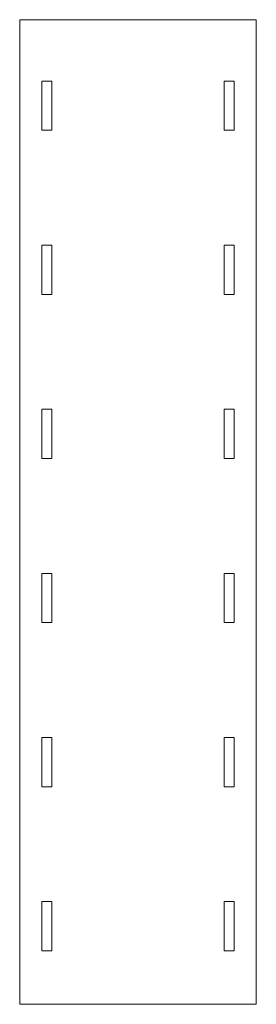
# Model space of a CAD drawing. Units: millimetres. Extents: x -36 to 36, y -150 to 150.
import ezdxf

# ---------------------------------------------------------------- set-up
doc = ezdxf.new("R2010")
doc.units = ezdxf.units.MM

msp = doc.modelspace()

# ---------------------------------------------------------------- linework, layer by layer
at = {"color": 7, "linetype": 'Continuous', "lineweight": 15}
for points in [[(36, 150), (-36, 150), (-36, -150), (36, -150)], [(-26.25, 131.29), (-26.25, 116.29), (-29.25, 116.29), (-29.25, 131.29)], [(26.25, 131.29), (26.25, 116.29), (29.25, 116.29), (29.25, 131.29)], [(-26.25, 81.29), (-26.25, 66.29), (-29.25, 66.29), (-29.25, 81.29)], [(26.25, 81.29), (26.25, 66.29), (29.25, 66.29), (29.25, 81.29)], [(-26.25, 31.29), (-26.25, 16.29), (-29.25, 16.29), (-29.25, 31.29)], [(26.25, 31.29), (26.25, 16.29), (29.25, 16.29), (29.25, 31.29)], [(-26.25, -18.71), (-26.25, -33.71), (-29.25, -33.71), (-29.25, -18.71)], [(26.25, -18.71), (26.25, -33.71), (29.25, -33.71), (29.25, -18.71)], [(-26.25, -68.71), (-26.25, -83.71), (-29.25, -83.71), (-29.25, -68.71)], [(26.25, -83.71), (29.25, -83.71), (29.25, -68.71), (26.25, -68.71)], [(-26.25, -118.71), (-26.25, -133.71), (-29.25, -133.71), (-29.25, -118.71)], [(26.25, -133.71), (29.25, -133.71), (29.25, -118.71), (26.25, -118.71)]]:
    msp.add_lwpolyline(points, close=True, dxfattribs=at)

doc.saveas('drawing.dxf')
